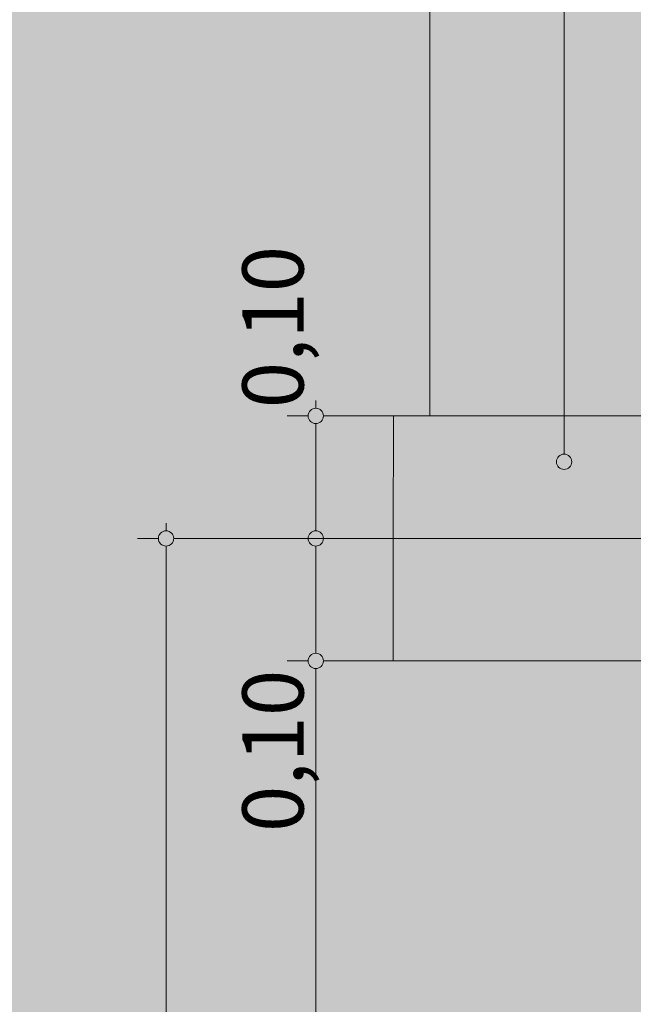
# Model space of a CAD drawing. Units: millimetres. Extents: x 0 to 1367, y 0 to 841.
# Drawn here: x 956 to 976, y 357 to 389 of the extents above; entities that cross this region are included whole.
import ezdxf
from ezdxf.xclip import XClip

# ---------------------------------------------------------------- set-up
doc = ezdxf.new("R2010")
doc.units = ezdxf.units.MM
doc.header["$MEASUREMENT"] = 0
doc.header["$XCLIPFRAME"] = 0
for name, color, linetype in [('COTAS EXECUTIVO.EXEC', 7, 'Continuous'), ('LOUCAS-METAIS.ARQ', 7, 'Continuous'), ('NOTAS-LAYOUT.EXEC', 7, 'Continuous'), ('PAREDE CONSTRUIR', 7, 'Continuous')]:
    doc.layers.add(name, color=color, linetype=linetype)
doc.styles.add('GENERATED_STYLE_2', font='arial.ttf')

# ---------------------------------------------------------------- blocks, each defined once
blk = doc.blocks.new('Drawing_19_19', base_point=(964.837, 403.048))
at = {"layer": 'COTAS EXECUTIVO.EXEC', "linetype": 'Continuous', "lineweight": 13, "true_color": 0x982312}
for points in [[(965.019, 375.721), (965.038, 375.625), (965.092, 375.544), (965.173, 375.49), (965.269, 375.471), (965.364, 375.49), (965.445, 375.544), (965.5, 375.625), (965.519, 375.721), (965.5, 375.817), (965.445, 375.898), (965.364, 375.952), (965.269, 375.971), (965.173, 375.952), (965.092, 375.898), (965.038, 375.817)], [(960.126, 371.721), (960.145, 371.625), (960.199, 371.544), (960.28, 371.49), (960.376, 371.471), (960.471, 371.49), (960.553, 371.544), (960.607, 371.625), (960.626, 371.721), (960.607, 371.817), (960.553, 371.898), (960.471, 371.952), (960.376, 371.971), (960.28, 371.952), (960.199, 371.898), (960.145, 371.817)], [(965.019, 371.721), (965.038, 371.625), (965.092, 371.544), (965.173, 371.49), (965.269, 371.471), (965.364, 371.49), (965.445, 371.544), (965.5, 371.625), (965.519, 371.721), (965.5, 371.817), (965.445, 371.898), (965.364, 371.952), (965.269, 371.971), (965.173, 371.952), (965.092, 371.898), (965.038, 371.817)], [(965.019, 367.721), (965.038, 367.625), (965.092, 367.544), (965.173, 367.49), (965.269, 367.471), (965.364, 367.49), (965.445, 367.544), (965.5, 367.625), (965.519, 367.721), (965.5, 367.817), (965.445, 367.898), (965.364, 367.952), (965.269, 367.971), (965.173, 367.952), (965.092, 367.898), (965.038, 367.817)]]:
    blk.add_hatch(color=24, dxfattribs=at).paths.add_polyline_path(points)
at = {"layer": 'LOUCAS-METAIS.ARQ', "linetype": 'Continuous', "lineweight": 0, "true_color": 0xf6fcff}
for points in [[(985.355, 375.721), (967.808, 375.721), (967.808, 371.721), (985.355, 371.721)], [(1039.8, 371.721), (967.8, 371.721), (967.8, 367.721), (1039.8, 367.721)]]:
    blk.add_hatch(color=7, dxfattribs=at).paths.add_polyline_path(points)
at = {"layer": 'NOTAS-LAYOUT.EXEC', "linetype": 'Continuous', "lineweight": 0, "true_color": 0x000000}
blk.add_hatch(color=18, dxfattribs=at).paths.add_polyline_path([(973.133, 374.223), (973.152, 374.128), (973.206, 374.047), (973.287, 373.993), (973.383, 373.973), (973.478, 373.993), (973.559, 374.047), (973.614, 374.128), (973.633, 374.223), (973.614, 374.319), (973.559, 374.4), (973.478, 374.454), (973.383, 374.473), (973.287, 374.454), (973.206, 374.4), (973.152, 374.319)])
at = {"layer": 'PAREDE CONSTRUIR', "linetype": 'Continuous', "lineweight": 0, "true_color": 0xd8d3ca}
h = blk.add_hatch(color=254, dxfattribs=at)
h.paths.add_polyline_path([(886.146, 394.121), (886.146, 335.721), (994.145, 335.721), (994.145, 367.721), (991.071, 367.721), (990.997, 367.675), (990.922, 367.629), (990.819, 367.569), (990.751, 367.531), (990.677, 367.491), (990.602, 367.452), (990.486, 367.394), (990.392, 367.349), (990.368, 367.338), (990.271, 367.295), (990.172, 367.252), (990.063, 367.208), (989.953, 367.165), (989.916, 367.151), (989.742, 367.091), (989.567, 367.035), (989.43, 366.996), (989.31, 366.964), (989.292, 366.959), (989.15, 366.926), (989.045, 366.903), (989.019, 366.898), (988.94, 366.882), (988.834, 366.863), (988.728, 366.846), (988.627, 366.832), (988.488, 366.814), (988.356, 366.801), (988.224, 366.791), (988.177, 366.788), (988.091, 366.783), (987.987, 366.78), (987.932, 366.778), (987.883, 366.778), (987.696, 366.779), (987.682, 366.776), (987.669, 366.769), (987.649, 366.746), (987.627, 366.719), (987.609, 366.693), (987.594, 366.666), (987.583, 366.636), (987.577, 366.606), (987.575, 366.574), (987.575, 366.321), (984.735, 366.321), (984.735, 366.574), (984.733, 366.606), (984.726, 366.636), (984.716, 366.666), (984.701, 366.693), (984.683, 366.719), (984.676, 366.728), (984.668, 366.737), (984.653, 366.755), (984.646, 366.764), (984.635, 366.773), (984.618, 366.778), (984.496, 366.777), (984.378, 366.778), (984.272, 366.781), (984.166, 366.786), (984.133, 366.788), (984.046, 366.794), (983.928, 366.804), (983.809, 366.816), (983.691, 366.83), (983.58, 366.846), (983.476, 366.863), (983.291, 366.898), (983.241, 366.908), (983.132, 366.932), (983.024, 366.958), (982.917, 366.986), (982.811, 367.015), (982.706, 367.047), (982.601, 367.08), (982.497, 367.115), (982.394, 367.151), (982.357, 367.165), (982.186, 367.232), (982.026, 367.3), (981.947, 367.336), (981.918, 367.349), (981.868, 367.373), (981.791, 367.41), (981.714, 367.449), (981.626, 367.495), (981.546, 367.539), (981.491, 367.569), (981.467, 367.583), (981.388, 367.629), (981.321, 367.67), (981.254, 367.711), (981.238, 367.721), (967.8, 367.721), (967.8, 371.721), (967.808, 375.721), (983.476, 375.721), (985.355, 375.721), (985.355, 376.521), (986.955, 376.521), (986.955, 375.721), (994.145, 375.721), (994.145, 449.721), (886.146, 449.721), (886.146, 421.321), (886.546, 421.321), (886.546, 419.321), (886.546, 396.121), (886.546, 394.121)])
h.paths.add_polyline_path([(886.15, 363.721), (886.969, 363.721), (886.969, 359.721), (887.708, 359.721), (887.708, 364.521), (889.308, 364.521), (893.108, 364.255), (893.108, 363.521), (889.308, 363.521), (889.308, 359.721), (890.124, 359.721), (890.124, 359.801), (890.13, 359.838), (890.147, 359.872), (890.173, 359.898), (890.207, 359.915), (890.244, 359.921), (896.882, 359.921), (897.366, 359.921), (897.683, 359.921), (897.839, 359.921), (898.146, 359.921), (898.591, 359.921), (901.029, 359.921), (901.958, 359.921), (902.047, 359.921), (902.203, 359.921), (902.226, 359.919), (902.247, 359.913), (902.267, 359.903), (902.297, 359.876), (902.317, 359.841), (902.324, 359.801), (902.324, 359.721), (906.169, 359.721), (906.169, 355.721), (899.729, 355.721), (899.7, 355.703), (899.669, 355.683), (899.656, 355.676), (899.59, 355.636), (899.51, 355.59), (899.429, 355.546), (899.347, 355.503), (899.331, 355.495), (899.239, 355.45), (899.174, 355.419), (899.107, 355.389), (899.04, 355.36), (898.972, 355.332), (898.902, 355.304), (898.832, 355.277), (898.76, 355.251), (898.688, 355.227), (898.584, 355.193), (898.486, 355.164), (898.386, 355.136), (898.301, 355.115), (898.216, 355.095), (898.185, 355.088), (898.088, 355.068), (897.994, 355.05), (897.892, 355.033), (897.792, 355.019), (897.781, 355.016), (897.771, 355.009), (897.539, 354.976), (897.519, 354.948), (897.695, 354.919), (897.677, 354.893), (897.663, 354.866), (897.652, 354.836), (897.646, 354.806), (897.644, 354.774), (897.644, 354.521), (894.804, 354.521), (894.804, 354.774), (894.802, 354.806), (894.795, 354.836), (894.785, 354.866), (894.77, 354.893), (894.752, 354.919), (894.738, 354.936), (894.709, 354.971), (894.695, 354.988), (894.681, 355.005), (894.672, 355.013), (894.661, 355.018), (894.556, 355.033), (894.453, 355.05), (894.359, 355.068), (894.262, 355.088), (894.231, 355.095), (894.146, 355.115), (894.062, 355.136), (893.962, 355.164), (893.863, 355.193), (893.759, 355.227), (893.687, 355.251), (893.616, 355.277), (893.545, 355.304), (893.475, 355.332), (893.407, 355.36), (893.34, 355.389), (893.274, 355.419), (893.208, 355.45), (893.116, 355.495), (893.03, 355.54), (892.945, 355.586), (892.861, 355.634), (892.791, 355.676), (892.778, 355.683), (892.747, 355.703), (892.718, 355.721), (886.15, 355.721)], flags=0)
at = {"layer": 'PAREDE CONSTRUIR', "linetype": 'Continuous', "lineweight": 0, "true_color": 0xeeeeee}
blk.add_hatch(color=7, dxfattribs=at).paths.add_polyline_path([(969, 375.721), (1039.8, 375.721), (1039.8, 419.713), (969, 419.713)])
at = {"layer": 'COTAS EXECUTIVO.EXEC', "color": 24, "linetype": 'Continuous', "lineweight": 13, "true_color": 0x982312}
for p, q in [((965.269, 375.971), (965.269, 376.221)), ((965.019, 375.721), (964.331, 375.721)), ((974.869, 375.721), (965.519, 375.721)), ((965.269, 371.971), (965.269, 375.471)), ((960.376, 371.971), (960.376, 372.221)), ((960.126, 371.721), (959.438, 371.721)), ((969.976, 371.721), (960.626, 371.721)), ((965.019, 371.721), (964.331, 371.721)), ((974.869, 371.721), (965.519, 371.721)), ((960.376, 335.971), (960.376, 371.471)), ((965.269, 367.971), (965.269, 371.471)), ((965.019, 367.721), (964.331, 367.721)), ((974.869, 367.721), (965.519, 367.721)), ((965.269, 335.971), (965.269, 367.471))]:
    blk.add_line(p, q, dxfattribs=at)
for centre in [(965.269, 375.721), (960.376, 371.721), (965.269, 371.721), (965.269, 367.721)]:
    blk.add_circle(centre, 0.25, dxfattribs=at)
at = {"layer": 'LOUCAS-METAIS.ARQ', "color": 253, "linetype": 'Continuous', "lineweight": 0, "true_color": 0xaaaaaa}
for p, q in [((967.8, 371.721), (967.808, 375.721)), ((985.355, 375.721), (967.808, 375.721)), ((1039.8, 371.721), (967.8, 371.721)), ((967.8, 367.721), (967.8, 371.721)), ((1039.8, 367.721), (967.8, 367.721))]:
    blk.add_line(p, q, dxfattribs=at)
at = {"layer": 'NOTAS-LAYOUT.EXEC', "color": 7, "linetype": 'Continuous', "lineweight": 13}
blk.add_line((973.383, 374.473), (973.383, 392.897), dxfattribs=at)
at = {"layer": 'NOTAS-LAYOUT.EXEC', "color": 7, "linetype": 'Continuous', "lineweight": 20}
blk.add_circle((973.383, 374.223), 0.25, dxfattribs=at)
at = {"layer": 'PAREDE CONSTRUIR', "color": 7, "linetype": 'Continuous', "lineweight": 13, "flags": 128}
blk.add_lwpolyline([(969, 375.721), (1039.8, 375.721), (1039.8, 419.713), (969, 419.713)], close=True, dxfattribs=at)
at = {"layer": 'COTAS EXECUTIVO.EXEC', "color": 24, "linetype": 'Continuous', "lineweight": 13, "true_color": 0x982312, "char_height": 2, "width": 5.3384, "attachment_point": 7, "rotation": 90, "style": 'GENERATED_STYLE_2'}
for insert in [(964.869, 375.971), (964.869, 362.133)]:
    blk.add_mtext('\\A1;{\\pql;\\fArial|b0|i0|c0|p0;\\W1.000000;0,10}', dxfattribs=dict(at, insert=insert))

msp = doc.modelspace()

# ---------------------------------------------------------------- block references
at = {"color": 64, "linetype": 'Continuous', "lineweight": 0, "true_color": 0x80aa00}
ref = msp.add_blockref('Drawing_19_19', (964.837, 403.048), dxfattribs=at)
XClip(ref).set_block_clipping_path([(855.52433599, 329.7210926846), (1074.1491149102, 476.3742755099)])

doc.saveas('drawing.dxf')
